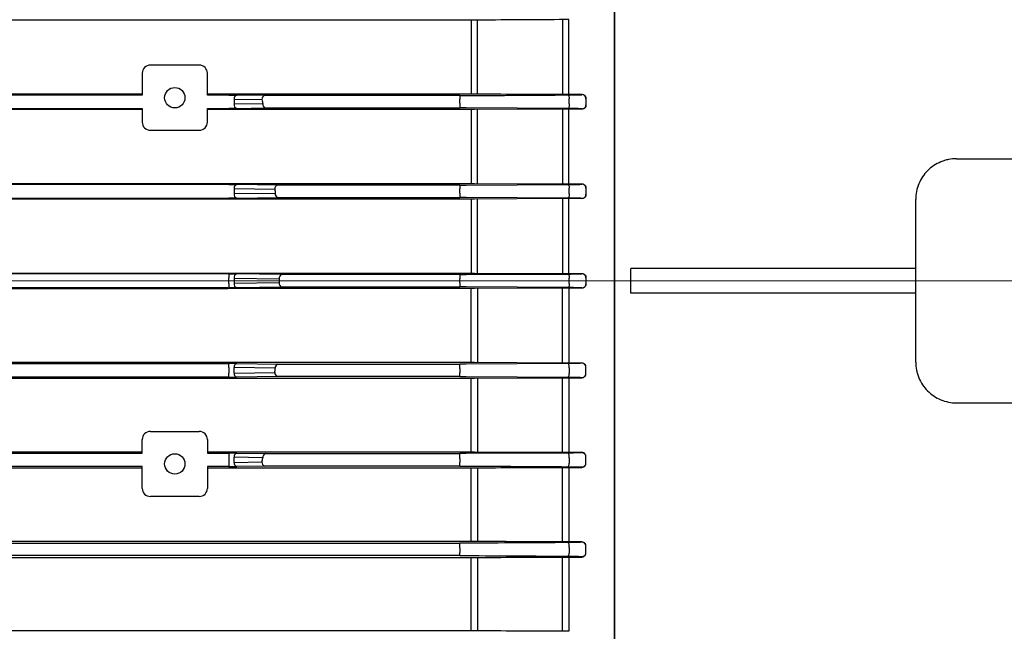
# Model space of a CAD drawing. Units: millimetres. Extents: x 1221 to 2653, y 14 to 2131.
# Drawn here: x 1603 to 1724, y 1732 to 1807 of the extents above; entities that cross this region are included whole.
import ezdxf

# ---------------------------------------------------------------- set-up
doc = ezdxf.new("R2010")
doc.units = ezdxf.units.MM
doc.header["$LTSCALE"] = 20
doc.linetypes.add('CENTER2', pattern=[1.125, 0.75, -0.125, 0.125, -0.125])
doc.linetypes.add('CENTERX2', pattern=[20.32, 12.7, -2.54, 2.54, -2.54])
doc.layers.get('0').update_dxf_attribs({"linetype": 'CONTINUOUS', "lineweight": 30})
doc.layers.get('DEFPOINTS').update_dxf_attribs({"linetype": 'CONTINUOUS'})
for name, color, linetype, lineweight in [('C', 1, 'CENTER2', 9), ('CENTER LINE', 1, 'CENTER2', 9), ('D', 7, 'CONTINUOUS', 9), ('O', 3, 'CONTINUOUS', 30), ('OUTLINE', 3, 'CONTINUOUS', 20)]:
    doc.layers.add(name, color=color, linetype=linetype, lineweight=lineweight)
doc.styles.get("Standard").update_dxf_attribs({"font": 'romans.shx', "width": 0.8, "bigfont": 'whgtxt.shx'})
doc.dimstyles.get("Standard").update_dxf_attribs({"dimtxt": 3.5, "dimasz": 3.5, "dimexe": 1, "dimexo": 1, "dimgap": 1, "dimtad": 1, "dimdec": 3, "dimdsep": 46, "dimtxsty": 'Standard', "dimcen": 0, "dimclrd": 256, "dimclre": 256, "dimclrt": 256, "dimadec": 3, "dimazin": 2, "dimtp": 0.1, "dimtm": 0.1, "dimtfac": 0.71, "dimtdec": 3, "dimtmove": 0, "dimatfit": 3, "dimfxl": 0, "dimlwd": -1, "dimlwe": -1, "dimarcsym": 0})

# ---------------------------------------------------------------- blocks, each defined once
blk = doc.blocks.new('*D147')
at = {"layer": 'D', "linetype": 'ByBlock', "transparency": 16777216}
for p, q in [((2017.9, 1743.59), (2017.9, 1482.94)), ((1615.65, 1604.09), (1615.65, 1482.94)), ((1633.15, 1487.94), (2000.4, 1487.94))]:
    blk.add_line(p, q, dxfattribs=at)
at = {"layer": 'D', "transparency": 16777216}
for points in [[(1633.15, 1490.86), (1633.15, 1485.03), (1615.65, 1487.94)], [(2000.4, 1490.86), (2000.4, 1485.03), (2017.9, 1487.94)]]:
    blk.add_solid(points, dxfattribs=at)
at = {"layer": 'DEFPOINTS', "color": 0, "transparency": 16777216}
for p in [(2017.9, 1748.59), (1615.65, 1609.09), (2017.9, 1487.94)]:
    blk.add_point(p, dxfattribs=at)
at = {"layer": 'D', "transparency": 16777216, "insert": (1816.77, 1506.28), "char_height": 17.5, "attachment_point": 5, "bg_fill": 3, "box_fill_scale": 1.1, "bg_fill_color": 256, "bg_fill_true_color": 13158600, "bg_fill_transparency": 0}
blk.add_mtext('(402)', dxfattribs=at)
blk = doc.blocks.new('A$Caad09587')
at = {"layer": 'C'}
blk.add_line((0, 142), (88.21, 142), dxfattribs=at)
at = {"layer": 'O'}
for p, q in [((10.49, 81.06), (10.49, 202.94)), ((52.49, 157), (62.49, 157)), ((47.49, 132), (47.49, 152)), ((12.49, 140.5), (12.49, 143.5)), ((47.49, 143.5), (12.49, 143.5)), ((47.49, 140.5), (12.49, 140.5)), ((52.49, 127), (62.49, 127))]:
    blk.add_line(p, q, dxfattribs=at)
for points in [[(52.49, 157), (52.16, 157), (51.84, 156.97), (51.36, 156.87), (51.2, 156.83), (50.88, 156.74), (50.73, 156.68), (50.27, 156.49), (49.99, 156.34), (49.44, 155.98), (49.19, 155.76), (48.72, 155.3), (48.52, 155.05), (48.15, 154.51), (48, 154.22), (47.75, 153.62), (47.65, 153.3), (47.52, 152.66), (47.49, 152.33), (47.49, 152)], [(47.49, 132), (47.49, 131.67), (47.52, 131.35), (47.62, 130.87), (47.66, 130.71), (47.75, 130.4), (47.81, 130.24), (48, 129.79), (48.15, 129.5), (48.51, 128.96), (48.72, 128.7), (49.18, 128.24), (49.43, 128.03), (49.98, 127.67), (50.27, 127.51), (50.87, 127.26), (51.19, 127.16), (51.83, 127.03), (52.16, 127), (52.49, 127)]]:
    blk.add_open_spline(points, degree=3, knots=[0, 0, 0, 0, 0.125, 0.125, 0.1875, 0.1875, 0.25, 0.25, 0.375, 0.375, 0.5, 0.5, 0.625, 0.625, 0.75, 0.75, 0.875, 0.875, 1, 1, 1, 1], dxfattribs=at)
blk = doc.blocks.new('A$C7fcc55ce')
at = {"layer": 'CENTER LINE', "linetype": 'CENTERX2', "lineweight": 18}
blk.add_line((0, 174), (286.5, 174), dxfattribs=at)
at = {"layer": 'OUTLINE', "linetype": 'Continuous', "lineweight": 25}
for p, q in [((272.5, 238.4), (272.5, 109.6)), ((254.91, 206.03), (183.5, 206.03)), ((254.91, 206.03), (254.91, 196.97)), ((255.69, 196.97), (255.69, 206.04)), ((266.12, 206.09), (266.12, 196.92)), ((266.89, 196.92), (266.89, 206.09)), ((221.5, 200.5), (215.5, 200.5)), ((214.5, 199.5), (214.5, 196.82)), ((222.5, 196.82), (222.5, 199.5)), ((183.5, 196.97), (214.5, 196.97)), ((214.5, 196.82), (183.5, 196.82)), ((222.5, 196.97), (225, 196.97)), ((225, 196.82), (222.5, 196.82)), ((225, 196.97), (254.91, 196.97)), ((225.14, 196.82), (225, 196.82)), ((225.78, 196.31), (229.2, 196.26)), ((225.78, 196.31), (225.78, 195.69)), ((229.53, 196.76), (226.1, 196.81)), ((253.51, 196.76), (229.53, 196.76)), ((253.51, 196.76), (253.51, 196.34)), ((253.51, 195.82), (253.51, 196.34)), ((266.89, 196.92), (268.5, 196.92)), ((266.95, 195.74), (266.95, 196.41)), ((268.5, 196.88), (268.5, 196.92)), ((269, 196.41), (269, 196.38)), ((269, 196.38), (269, 195.62)), ((183.5, 195.18), (214.5, 195.18)), ((214.5, 195.05), (183.5, 195.05)), ((214.5, 195.18), (214.5, 193.5)), ((222.5, 193.5), (222.5, 195.18)), ((222.5, 195.18), (225, 195.18)), ((225, 195.05), (222.5, 195.05)), ((225, 195.18), (225.14, 195.18)), ((254.91, 195.05), (225, 195.05)), ((229.3, 195.74), (225.78, 195.69)), ((226.1, 195.19), (229.62, 195.24)), ((229.62, 195.24), (253.51, 195.24)), ((253.51, 195.82), (253.51, 195.24)), ((266.79, 195.17), (254.3, 195.24)), ((254.91, 195.05), (254.91, 185.96)), ((265.73, 195.1), (255.3, 195.05)), ((255.69, 185.96), (255.69, 195.05)), ((266.12, 195.1), (266.12, 185.91)), ((268.5, 195.1), (266.89, 195.1)), ((266.89, 185.91), (266.89, 195.1)), ((268.5, 195.1), (268.5, 195.12)), ((269, 195.62), (269, 195.59)), ((215.5, 192.5), (221.5, 192.5)), ((183.5, 185.96), (225, 185.96)), ((225, 185.84), (183.5, 185.84)), ((225, 185.96), (254.91, 185.96)), ((225.14, 185.84), (225, 185.84)), ((225.78, 185.33), (230.78, 185.26)), ((225.78, 185.33), (225.78, 184.67)), ((231.1, 185.76), (226.1, 185.83)), ((253.51, 185.76), (231.1, 185.76)), ((253.51, 185.76), (253.51, 185.3)), ((253.51, 184.78), (253.51, 185.3)), ((254.3, 185.76), (266.79, 185.83)), ((255.3, 185.96), (265.73, 185.91)), ((266.89, 185.91), (268.5, 185.91)), ((266.95, 184.7), (266.95, 185.37)), ((268.5, 185.88), (268.5, 185.91)), ((269, 185.4), (269, 185.38)), ((269, 185.38), (269, 184.63)), ((183.5, 184.16), (225, 184.16)), ((225, 184.05), (183.5, 184.05)), ((225, 184.16), (225.14, 184.16)), ((254.91, 184.05), (225, 184.05)), ((230.83, 184.74), (225.78, 184.67)), ((226.1, 184.17), (231.15, 184.24)), ((231.15, 184.24), (253.51, 184.24)), ((253.51, 184.78), (253.51, 184.24)), ((266.79, 184.17), (254.3, 184.24)), ((254.91, 184.05), (254.91, 174.95)), ((265.73, 184.1), (255.3, 184.05)), ((255.69, 174.95), (255.69, 184.05)), ((266.12, 184.1), (266.12, 174.9)), ((268.5, 184.1), (266.89, 184.1)), ((266.89, 174.9), (266.89, 184.1)), ((268.5, 184.1), (268.5, 184.13)), ((269, 184.63), (269, 184.6)), ((183.5, 174.95), (225, 174.95)), ((225, 174.85), (183.5, 174.85)), ((225, 174.95), (254.91, 174.95)), ((225.14, 174.85), (225, 174.85)), ((225.14, 174.85), (225.14, 174.35)), ((225.14, 173.65), (225.14, 174.35)), ((225.78, 174.34), (231.32, 174.26)), ((225.78, 174.34), (225.78, 173.66)), ((231.64, 174.76), (226.1, 174.84)), ((253.51, 174.76), (231.64, 174.76)), ((253.51, 174.76), (253.51, 174.26)), ((253.51, 173.74), (253.51, 174.26)), ((254.3, 174.76), (266.79, 174.83)), ((255.3, 174.95), (265.73, 174.9)), ((266.89, 174.9), (268.5, 174.9)), ((266.95, 173.67), (266.95, 174.33)), ((268.5, 174.87), (268.5, 174.9)), ((269, 174.4), (269, 174.37)), ((269, 174.37), (269, 173.63)), ((225, 173.15), (183.5, 173.15)), ((183.5, 173.05), (225, 173.05)), ((225, 173.15), (225.14, 173.15)), ((254.91, 173.05), (225, 173.05)), ((225.14, 173.65), (225.14, 173.15)), ((231.32, 173.74), (225.78, 173.66)), ((226.1, 173.16), (231.64, 173.24)), ((231.64, 173.24), (253.51, 173.24)), ((253.51, 173.74), (253.51, 173.24)), ((266.79, 173.17), (254.3, 173.24)), ((254.91, 163.95), (254.91, 173.05)), ((265.73, 173.1), (255.3, 173.05)), ((255.69, 173.05), (255.69, 163.95)), ((266.12, 163.9), (266.12, 173.1)), ((268.5, 173.1), (266.89, 173.1)), ((266.89, 173.1), (266.89, 163.9)), ((268.5, 173.1), (268.5, 173.13)), ((269, 173.63), (269, 173.6)), ((225, 163.95), (183.5, 163.95)), ((183.5, 163.84), (225, 163.84)), ((254.91, 163.95), (225, 163.95)), ((225, 163.84), (225.14, 163.84)), ((225.14, 163.34), (225.14, 163.84)), ((225.14, 163.34), (225.14, 162.66)), ((230.83, 163.26), (225.78, 163.33)), ((225.78, 162.67), (225.78, 163.33)), ((226.1, 163.83), (231.15, 163.76)), ((231.15, 163.76), (253.51, 163.76)), ((253.51, 163.22), (253.51, 163.76)), ((266.79, 163.83), (254.3, 163.76)), ((265.73, 163.9), (255.3, 163.95)), ((268.5, 163.9), (266.89, 163.9)), ((266.95, 163.3), (266.95, 162.63)), ((268.5, 163.9), (268.5, 163.87)), ((269, 163.37), (269, 163.4)), ((269, 162.62), (269, 163.37)), ((225, 162.16), (183.5, 162.16)), ((225.14, 162.16), (225, 162.16)), ((225.14, 162.16), (225.14, 162.66)), ((225.78, 162.67), (230.78, 162.74)), ((231.1, 162.24), (226.1, 162.17)), ((253.51, 162.24), (231.1, 162.24)), ((253.51, 163.22), (253.51, 162.7)), ((253.51, 162.24), (253.51, 162.7)), ((254.3, 162.24), (266.79, 162.17)), ((255.3, 162.04), (265.73, 162.09)), ((266.12, 152.9), (266.12, 162.09)), ((266.89, 162.09), (268.5, 162.09)), ((266.89, 162.09), (266.89, 152.9)), ((268.5, 162.12), (268.5, 162.09)), ((269, 162.6), (269, 162.62)), ((183.5, 162.04), (225, 162.04)), ((225, 162.04), (254.91, 162.04)), ((254.91, 152.95), (254.91, 162.04)), ((255.69, 162.04), (255.69, 152.95)), ((215.5, 155.5), (221.5, 155.5)), ((214.5, 152.82), (214.5, 154.5)), ((222.5, 154.5), (222.5, 152.82)), ((214.5, 152.95), (183.5, 152.95)), ((183.5, 152.82), (214.5, 152.82)), ((225, 152.95), (222.5, 152.95)), ((222.5, 152.82), (225, 152.82)), ((254.91, 152.95), (225, 152.95)), ((225, 152.82), (225.14, 152.82)), ((225.14, 152.82), (225.14, 152.32)), ((226.1, 152.81), (229.62, 152.76)), ((229.62, 152.76), (253.51, 152.76)), ((253.51, 152.18), (253.51, 152.76)), ((266.79, 152.83), (254.3, 152.76)), ((265.73, 152.9), (255.3, 152.95)), ((268.5, 152.9), (266.89, 152.9)), ((268.5, 152.9), (268.5, 152.88)), ((269, 152.38), (269, 152.41)), ((269, 151.62), (269, 152.38)), ((214.5, 151.18), (183.5, 151.18)), ((214.5, 148.5), (214.5, 151.18)), ((222.5, 151.18), (222.5, 148.5)), ((225, 151.18), (222.5, 151.18)), ((225.14, 151.18), (225, 151.18)), ((225.14, 152.32), (225.14, 151.68)), ((225.14, 151.68), (225.14, 151.18)), ((229.3, 152.26), (225.78, 152.31)), ((225.78, 151.69), (225.78, 152.31)), ((225.78, 151.69), (229.2, 151.74)), ((229.53, 151.24), (226.1, 151.19)), ((253.51, 151.24), (229.53, 151.24)), ((253.51, 152.18), (253.51, 151.66)), ((253.51, 151.24), (253.51, 151.66)), ((266.95, 152.26), (266.95, 151.59)), ((269, 151.59), (269, 151.62)), ((183.5, 151.03), (214.5, 151.03)), ((222.5, 151.03), (225, 151.03)), ((225, 151.03), (254.91, 151.03)), ((254.91, 141.97), (254.91, 151.03)), ((255.69, 151.03), (255.69, 141.96)), ((266.12, 141.91), (266.12, 151.08)), ((266.89, 151.08), (266.89, 141.91)), ((266.89, 151.08), (268.5, 151.08)), ((268.5, 151.12), (268.5, 151.08)), ((221.5, 147.5), (215.5, 147.5)), ((254.91, 141.97), (183.5, 141.97)), ((183.5, 141.76), (253.51, 141.76)), ((253.51, 141.14), (253.51, 141.76)), ((268.5, 141.91), (266.89, 141.91)), ((268.5, 141.91), (268.5, 141.88)), ((253.51, 141.14), (253.51, 140.62)), ((253.51, 140.24), (253.51, 140.62)), ((266.95, 141.22), (266.95, 140.55)), ((269, 141.38), (269, 141.42)), ((269, 140.62), (269, 141.38)), ((269, 140.57), (269, 140.62)), ((253.51, 140.24), (183.5, 140.24)), ((183.5, 140), (254.91, 140)), ((254.91, 130.99), (254.91, 140)), ((255.69, 140.01), (255.69, 130.98)), ((266.12, 130.93), (266.12, 140.06)), ((266.89, 140.06), (268.5, 140.06)), ((266.89, 140.06), (266.89, 130.93)), ((268.5, 140.12), (268.5, 140.06)), ((254.91, 130.99), (183.5, 130.99))]:
    blk.add_line(p, q, dxfattribs=at)
at = {"layer": 'OUTLINE', "linetype": 'Continuous', "lineweight": 25, "flags": 128}
for points in [[(266.79, 196.84), (266.82, 196.83), (266.85, 196.8), (266.87, 196.76), (266.89, 196.71), (266.91, 196.65), (266.93, 196.58), (266.94, 196.5), (266.95, 196.41)], [(266.95, 195.74), (266.95, 195.64), (266.94, 195.53), (266.93, 195.43), (266.91, 195.34), (266.89, 195.27), (266.86, 195.21), (266.82, 195.18), (266.79, 195.17)], [(266.79, 185.83), (266.82, 185.82), (266.85, 185.8), (266.87, 185.76), (266.9, 185.7), (266.92, 185.63), (266.93, 185.55), (266.94, 185.46), (266.95, 185.37)], [(266.95, 184.7), (266.95, 184.6), (266.94, 184.5), (266.93, 184.41), (266.91, 184.33), (266.88, 184.26), (266.85, 184.21), (266.82, 184.18), (266.79, 184.17)], [(266.79, 174.83), (266.82, 174.82), (266.85, 174.79), (266.88, 174.75), (266.9, 174.68), (266.92, 174.61), (266.94, 174.52), (266.95, 174.43), (266.95, 174.33)], [(266.95, 173.67), (266.95, 173.57), (266.94, 173.48), (266.92, 173.39), (266.9, 173.32), (266.88, 173.25), (266.85, 173.21), (266.82, 173.18), (266.79, 173.17)], [(266.95, 163.3), (266.95, 163.4), (266.94, 163.5), (266.93, 163.59), (266.91, 163.67), (266.88, 163.74), (266.85, 163.79), (266.82, 163.82), (266.79, 163.83)], [(266.79, 162.17), (266.82, 162.18), (266.85, 162.2), (266.87, 162.24), (266.9, 162.3), (266.92, 162.37), (266.93, 162.45), (266.94, 162.54), (266.95, 162.63)], [(266.95, 152.26), (266.95, 152.36), (266.94, 152.47), (266.93, 152.57), (266.91, 152.66), (266.89, 152.73), (266.86, 152.79), (266.82, 152.82), (266.79, 152.83)], [(266.79, 151.16), (266.82, 151.17), (266.85, 151.2), (266.87, 151.24), (266.89, 151.29), (266.91, 151.35), (266.93, 151.42), (266.94, 151.5), (266.95, 151.59)], [(266.95, 141.22), (266.95, 141.33), (266.95, 141.44), (266.94, 141.55), (266.92, 141.64), (266.89, 141.72), (266.86, 141.78), (266.83, 141.82), (266.79, 141.83)], [(266.79, 140.16), (266.82, 140.17), (266.84, 140.19), (266.87, 140.23), (266.89, 140.27), (266.91, 140.33), (266.93, 140.4), (266.94, 140.47), (266.95, 140.55)]]:
    blk.add_lwpolyline(points, dxfattribs=at)
at = {"layer": 'OUTLINE', "linetype": 'Continuous', "lineweight": 25}
for centre in [(218.5, 196.5), (218.5, 151.5)]:
    blk.add_circle(centre, 1.25, dxfattribs=at)
for centre, radius, start, end in [((215.5, 199.5), 1, 90, 180), ((221.5, 199.5), 1, 0, 90), ((226.22, 196.38), 0.449, 105.8557, 188.6715), ((229.65, 196.33), 0.449, 105.8557, 188.6715), ((268.5, 196.38), 0.5, 0.0044, 90.0044), ((226.22, 195.62), 0.449, 171.3285, 254.1443), ((229.75, 195.67), 0.449, 171.3285, 254.1443), ((268.5, 195.62), 0.5, 269.9956, 359.9956), ((215.5, 193.5), 1, 180, 270), ((221.5, 193.5), 1, 270, 0), ((226.22, 185.4), 0.449, 105.8557, 188.6715), ((231.23, 185.33), 0.449, 105.8557, 188.6715), ((268.5, 185.38), 0.5, 0.0044, 90.0044), ((226.22, 184.6), 0.449, 171.3285, 254.1443), ((231.27, 184.67), 0.449, 171.3285, 254.1443), ((268.5, 184.63), 0.5, 269.9956, 359.9956), ((226.22, 174.41), 0.449, 105.8557, 188.6715), ((231.76, 174.33), 0.449, 105.8557, 188.6715), ((268.5, 174.37), 0.5, 0.0044, 90.0044), ((226.22, 173.59), 0.449, 171.3285, 254.1443), ((231.76, 173.67), 0.449, 171.3285, 254.1443), ((268.5, 173.63), 0.5, 269.9956, 359.9956), ((226.22, 163.4), 0.449, 105.8557, 188.6715), ((231.27, 163.33), 0.449, 105.8557, 188.6715), ((268.5, 163.37), 0.5, 0.0044, 90.0044), ((226.22, 162.6), 0.449, 171.3285, 254.1443), ((231.23, 162.67), 0.449, 171.3285, 254.1443), ((268.5, 162.62), 0.5, 269.9956, 359.9956), ((215.5, 154.5), 1, 90, 180), ((221.5, 154.5), 1, 0, 90), ((226.22, 152.38), 0.449, 105.8557, 188.6715), ((229.75, 152.33), 0.449, 105.8557, 188.6715), ((268.5, 152.38), 0.5, 0.0044, 90.0044), ((226.22, 151.62), 0.449, 171.3285, 254.1443), ((229.65, 151.67), 0.449, 171.3285, 254.1443), ((268.5, 151.62), 0.5, 269.9956, 359.9956), ((215.5, 148.5), 1, 180, 270), ((221.5, 148.5), 1, 270, 0), ((268.5, 141.38), 0.5, 0.0044, 90.0044), ((268.5, 140.62), 0.5, 269.9956, 359.9956)]:
    blk.add_arc(centre, radius, start, end, dxfattribs=at)
at = {"layer": 'OUTLINE', "linetype": 'Continuous', "lineweight": 25, "extrusion": (0, 0, -1)}
for centre, major_axis, ratio, start_param, end_param in [((215, 196.82), (-0.5, 0), 0.017455, 6.265732, 6.283185), ((222, 196.82), (-0.5, 0), 0.017455, 3.141593, 3.159046), ((225.14, 196.79), (-1.5, 0), 0.017455, 1.570796, 2.268928), ((63.88, 174), (-167.44, 0), 0.8391, 2.982492, 2.986221), ((215, 195.18), (-0.5, 0), 0.017455, 0, 0.017453), ((222, 195.18), (-0.5, 0), 0.017455, 3.124139, 3.141593), ((225.14, 195.21), (-1.5, 0), 0.017455, 4.014257, 4.712389), ((225.14, 185.81), (-1.5, 0), 0.017455, 1.570796, 2.268928), ((63.88, 174), (-167.44, 0), 0.8391, 3.061371, 3.065065), ((225.14, 184.19), (-1.5, 0), 0.017455, 4.014257, 4.712389), ((225.14, 174.82), (-1.5, 0), 0.017455, 1.570796, 2.268928), ((63.88, 174), (-167.44, 0), 0.8391, 3.139752, 3.143434), ((225.14, 173.18), (-1.5, 0), 0.017455, 4.014257, 4.712389)]:
    blk.add_ellipse(centre, major_axis=major_axis, ratio=ratio, start_param=start_param, end_param=end_param, dxfattribs=at)
at = {"layer": 'OUTLINE', "linetype": 'Continuous', "lineweight": 25}
for centre, major_axis, ratio, start_param, end_param in [((225.14, 163.81), (-1.5, 0), 0.017455, 4.014257, 4.712389), ((63.88, 174), (-167.44, 0), 0.8391, 3.061371, 3.065065), ((225.14, 162.19), (-1.5, 0), 0.017455, 1.570796, 2.268928), ((215, 152.82), (-0.5, 0), 0.017455, 0, 0.017453), ((222, 152.82), (-0.5, 0), 0.017455, 3.124139, 3.141593), ((225.14, 152.79), (-1.5, 0), 0.017455, 4.014257, 4.712389), ((215, 151.18), (-0.5, 0), 0.017455, 6.265732, 6.283185), ((222, 151.18), (-0.5, 0), 0.017455, 3.141593, 3.159046), ((225.14, 151.21), (-1.5, 0), 0.017455, 1.570796, 2.268928), ((63.88, 174), (-167.44, 0), 0.8391, 2.982492, 2.986221)]:
    blk.add_ellipse(centre, major_axis=major_axis, ratio=ratio, start_param=start_param, end_param=end_param, dxfattribs=at)
for points in [[(255.3, 206.03), (255.17, 206.03), (255.04, 206.03), (254.91, 206.03)], [(265.73, 206.09), (262.25, 206.07), (258.77, 206.05), (255.3, 206.03)], [(266.89, 206.09), (266.5, 206.09), (266.11, 206.09), (265.73, 206.09)], [(253.51, 196.76), (253.78, 196.76), (254.05, 196.76), (254.3, 196.76)], [(254.3, 196.76), (258.47, 196.79), (262.63, 196.81), (266.79, 196.84)], [(254.91, 196.97), (255.04, 196.97), (255.17, 196.97), (255.3, 196.97)], [(255.3, 196.97), (258.77, 196.96), (262.25, 196.94), (265.73, 196.92)], [(265.73, 196.92), (266.11, 196.92), (266.5, 196.92), (266.89, 196.92)], [(254.3, 195.24), (254.05, 195.24), (253.78, 195.24), (253.51, 195.24)], [(255.3, 195.05), (255.17, 195.05), (255.04, 195.05), (254.91, 195.05)], [(266.89, 195.1), (266.5, 195.1), (266.11, 195.1), (265.73, 195.1)], [(253.51, 185.76), (253.78, 185.76), (254.05, 185.76), (254.3, 185.76)], [(254.91, 185.96), (255.04, 185.96), (255.17, 185.96), (255.3, 185.96)], [(265.73, 185.91), (266.11, 185.91), (266.5, 185.91), (266.89, 185.91)], [(254.3, 184.24), (254.05, 184.24), (253.78, 184.24), (253.51, 184.24)], [(255.3, 184.05), (255.17, 184.05), (255.04, 184.05), (254.91, 184.05)], [(266.89, 184.1), (266.5, 184.1), (266.11, 184.1), (265.73, 184.1)], [(253.51, 174.76), (253.78, 174.76), (254.05, 174.76), (254.3, 174.76)], [(254.91, 174.95), (255.04, 174.95), (255.17, 174.95), (255.3, 174.95)], [(265.73, 174.9), (266.11, 174.9), (266.5, 174.9), (266.89, 174.9)], [(254.3, 173.24), (254.05, 173.24), (253.78, 173.24), (253.51, 173.24)], [(255.3, 173.05), (255.17, 173.05), (255.04, 173.05), (254.91, 173.05)], [(266.89, 173.1), (266.5, 173.1), (266.11, 173.1), (265.73, 173.1)], [(254.3, 163.76), (254.05, 163.76), (253.78, 163.76), (253.51, 163.76)], [(255.3, 163.95), (255.17, 163.95), (255.04, 163.95), (254.91, 163.95)], [(266.89, 163.9), (266.5, 163.9), (266.11, 163.9), (265.73, 163.9)], [(253.51, 162.24), (253.78, 162.24), (254.05, 162.24), (254.3, 162.24)], [(265.73, 162.09), (266.11, 162.09), (266.5, 162.09), (266.89, 162.09)], [(254.91, 162.04), (255.04, 162.04), (255.17, 162.04), (255.3, 162.04)], [(254.3, 152.76), (254.05, 152.76), (253.78, 152.76), (253.51, 152.76)], [(255.3, 152.95), (255.17, 152.95), (255.04, 152.95), (254.91, 152.95)], [(266.89, 152.9), (266.5, 152.9), (266.11, 152.9), (265.73, 152.9)], [(253.51, 151.24), (253.78, 151.24), (254.05, 151.24), (254.3, 151.24)], [(254.3, 151.24), (258.47, 151.21), (262.63, 151.19), (266.79, 151.16)], [(254.91, 151.03), (255.04, 151.03), (255.17, 151.03), (255.3, 151.03)], [(255.3, 151.03), (258.77, 151.04), (262.25, 151.06), (265.73, 151.08)], [(265.73, 151.08), (266.11, 151.08), (266.5, 151.08), (266.89, 151.08)], [(254.3, 141.76), (254.05, 141.76), (253.78, 141.76), (253.51, 141.76)], [(266.79, 141.83), (262.63, 141.81), (258.47, 141.78), (254.3, 141.76)], [(255.3, 141.97), (255.17, 141.97), (255.04, 141.97), (254.91, 141.97)], [(265.73, 141.91), (262.25, 141.93), (258.77, 141.95), (255.3, 141.97)], [(266.89, 141.91), (266.5, 141.91), (266.11, 141.91), (265.73, 141.91)], [(253.51, 140.24), (253.78, 140.24), (254.05, 140.24), (254.3, 140.24)], [(254.3, 140.24), (258.47, 140.21), (262.63, 140.19), (266.79, 140.16)], [(254.91, 140), (255.04, 140), (255.17, 140), (255.3, 140)], [(255.3, 140), (258.77, 140.02), (262.25, 140.04), (265.73, 140.06)], [(265.73, 140.06), (266.11, 140.06), (266.5, 140.06), (266.89, 140.06)], [(255.3, 130.99), (255.17, 130.99), (255.04, 130.99), (254.91, 130.99)], [(265.73, 130.93), (262.25, 130.95), (258.77, 130.97), (255.3, 130.99)], [(266.89, 130.93), (266.5, 130.93), (266.11, 130.93), (265.73, 130.93)]]:
    blk.add_open_spline(points, degree=3, dxfattribs=at)
for points, knots in [([(266.79, 196.84), (266.92, 196.84), (267.04, 196.84), (267.27, 196.84), (267.38, 196.84), (267.59, 196.84), (267.69, 196.84), (267.87, 196.85), (267.96, 196.85), (268.18, 196.86), (268.3, 196.86), (268.46, 196.87), (268.5, 196.87), (268.5, 196.88)], [0, 0, 0, 0, 0.125, 0.125, 0.25, 0.25, 0.375, 0.375, 0.5, 0.5, 0.75, 0.75, 1, 1, 1, 1]), ([(268.5, 196.92), (268.58, 196.92), (268.66, 196.9), (268.79, 196.83), (268.84, 196.79), (268.96, 196.64), (269, 196.53), (269, 196.41)], [0, 0, 0, 0, 0.25, 0.25, 0.5, 0.5, 1, 1, 1, 1]), ([(268.5, 195.12), (268.5, 195.13), (268.46, 195.13), (268.3, 195.14), (268.18, 195.15), (267.73, 195.16), (267.29, 195.16), (266.79, 195.17)], [0, 0, 0, 0, 0.25, 0.25, 0.5, 0.5, 1, 1, 1, 1]), ([(269, 195.59), (269, 195.48), (268.96, 195.36), (268.83, 195.22), (268.78, 195.17), (268.65, 195.12), (268.57, 195.1), (268.5, 195.1)], [0, 0, 0, 0, 0.5, 0.5, 0.75, 0.75, 1, 1, 1, 1]), ([(266.79, 185.83), (267.29, 185.84), (267.73, 185.84), (268.18, 185.85), (268.3, 185.86), (268.46, 185.87), (268.5, 185.87), (268.5, 185.88)], [0, 0, 0, 0, 0.5, 0.5, 0.75, 0.75, 1, 1, 1, 1]), ([(268.5, 185.91), (268.64, 185.91), (268.78, 185.84), (268.95, 185.65), (269, 185.53), (269, 185.4)], [0, 0, 0, 0, 0.5, 0.5, 1, 1, 1, 1]), ([(268.5, 184.13), (268.5, 184.13), (268.46, 184.13), (268.3, 184.14), (268.18, 184.15), (267.73, 184.16), (267.29, 184.16), (266.79, 184.17)], [0, 0, 0, 0, 0.25, 0.25, 0.5, 0.5, 1, 1, 1, 1]), ([(269, 184.6), (269, 184.47), (268.95, 184.35), (268.77, 184.16), (268.64, 184.1), (268.5, 184.1)], [0, 0, 0, 0, 0.5, 0.5, 1, 1, 1, 1]), ([(266.79, 174.83), (267.29, 174.84), (267.73, 174.84), (268.18, 174.85), (268.3, 174.86), (268.46, 174.87), (268.5, 174.87), (268.5, 174.87)], [0, 0, 0, 0, 0.5, 0.5, 0.75, 0.75, 1, 1, 1, 1]), ([(268.5, 174.9), (268.63, 174.9), (268.76, 174.84), (268.95, 174.66), (269, 174.53), (269, 174.4)], [0, 0, 0, 0, 0.5, 0.5, 1, 1, 1, 1]), ([(268.5, 173.13), (268.5, 173.13), (268.46, 173.13), (268.3, 173.14), (268.18, 173.15), (267.73, 173.16), (267.29, 173.16), (266.79, 173.17)], [0, 0, 0, 0, 0.25, 0.25, 0.5, 0.5, 1, 1, 1, 1]), ([(269, 173.6), (269, 173.47), (268.95, 173.34), (268.76, 173.16), (268.63, 173.1), (268.5, 173.1)], [0, 0, 0, 0, 0.5, 0.5, 1, 1, 1, 1]), ([(268.5, 163.87), (268.5, 163.87), (268.46, 163.87), (268.3, 163.86), (268.18, 163.85), (267.73, 163.84), (267.29, 163.84), (266.79, 163.83)], [0, 0, 0, 0, 0.25, 0.25, 0.5, 0.5, 1, 1, 1, 1]), ([(269, 163.4), (269, 163.53), (268.95, 163.65), (268.77, 163.84), (268.64, 163.9), (268.5, 163.9)], [0, 0, 0, 0, 0.5, 0.5, 1, 1, 1, 1]), ([(266.79, 162.17), (267.29, 162.16), (267.73, 162.16), (268.18, 162.15), (268.3, 162.14), (268.46, 162.13), (268.5, 162.13), (268.5, 162.12)], [0, 0, 0, 0, 0.5, 0.5, 0.75, 0.75, 1, 1, 1, 1]), ([(268.5, 162.09), (268.64, 162.09), (268.78, 162.16), (268.95, 162.35), (269, 162.47), (269, 162.6)], [0, 0, 0, 0, 0.5, 0.5, 1, 1, 1, 1]), ([(268.5, 152.88), (268.5, 152.87), (268.46, 152.87), (268.3, 152.86), (268.18, 152.85), (267.73, 152.84), (267.29, 152.84), (266.79, 152.83)], [0, 0, 0, 0, 0.25, 0.25, 0.5, 0.5, 1, 1, 1, 1]), ([(269, 152.41), (269, 152.52), (268.96, 152.64), (268.83, 152.78), (268.78, 152.83), (268.65, 152.88), (268.57, 152.9), (268.5, 152.9)], [0, 0, 0, 0, 0.5, 0.5, 0.75, 0.75, 1, 1, 1, 1]), ([(266.79, 151.16), (266.92, 151.16), (267.04, 151.16), (267.27, 151.16), (267.38, 151.16), (267.59, 151.16), (267.69, 151.16), (267.87, 151.15), (267.96, 151.15), (268.18, 151.14), (268.3, 151.14), (268.46, 151.13), (268.5, 151.13), (268.5, 151.12)], [0, 0, 0, 0, 0.125, 0.125, 0.25, 0.25, 0.375, 0.375, 0.5, 0.5, 0.75, 0.75, 1, 1, 1, 1]), ([(268.5, 151.08), (268.58, 151.08), (268.66, 151.1), (268.79, 151.17), (268.84, 151.21), (268.96, 151.36), (269, 151.47), (269, 151.59)], [0, 0, 0, 0, 0.25, 0.25, 0.5, 0.5, 1, 1, 1, 1]), ([(268.5, 141.88), (268.5, 141.87), (268.46, 141.87), (268.3, 141.86), (268.19, 141.85), (267.96, 141.85), (267.88, 141.85), (267.69, 141.84), (267.6, 141.84), (267.28, 141.84), (267.04, 141.84), (266.79, 141.83)], [0, 0, 0, 0, 0.25, 0.25, 0.5, 0.5, 0.625, 0.625, 0.75, 0.75, 1, 1, 1, 1]), ([(269, 141.42), (269, 141.53), (268.97, 141.63), (268.85, 141.78), (268.8, 141.82), (268.67, 141.89), (268.59, 141.91), (268.5, 141.91)], [0, 0, 0, 0, 0.5, 0.5, 0.75, 0.75, 1, 1, 1, 1]), ([(268.5, 140.06), (268.6, 140.06), (268.68, 140.09), (268.81, 140.16), (268.86, 140.21), (268.97, 140.36), (269, 140.46), (269, 140.57)], [0, 0, 0, 0, 0.25, 0.25, 0.5, 0.5, 1, 1, 1, 1]), ([(266.79, 140.16), (267.04, 140.16), (267.28, 140.16), (267.6, 140.15), (267.7, 140.15), (267.88, 140.15), (267.96, 140.15), (268.11, 140.14), (268.18, 140.14), (268.29, 140.14), (268.34, 140.14), (268.46, 140.13), (268.5, 140.12), (268.5, 140.12)], [0, 0, 0, 0, 0.25, 0.25, 0.375, 0.375, 0.5, 0.5, 0.625, 0.625, 0.75, 0.75, 1, 1, 1, 1])]:
    blk.add_open_spline(points, degree=3, knots=knots, dxfattribs=at)

msp = doc.modelspace()

# ---------------------------------------------------------------- linework, layer by layer
at = {"layer": 'C', "ltscale": 10}
msp.add_line((2027.8976, 1775.0871), (1582.8976, 1775.0871), dxfattribs=at)
at = {"layer": 'CENTER LINE'}
msp.add_line((1373.8976, 1775.0871), (1765.4725, 1775.0871), dxfattribs=at)

# ---------------------------------------------------------------- dimensions: what is measured, and where the dimension line sits
at = {"layer": 'D'}
dim = msp.add_linear_dim(base=(2017.8976, 1487.9447), p1=(1615.6476, 1609.0871), p2=(2017.8976, 1748.5871), text='(<>)', dimstyle='Standard', override={"dimscale": 5, "dimdec": 0, "dimtfill": 1}, dxfattribs=at)
dim.commit()
dim.dimension.update_dxf_attribs({"geometry": '*D147', "text_midpoint": (1816.7726, 1506.278)})

# ---------------------------------------------------------------- next in the draw order: block references
for name, p in [('A$Caad09587', (1665.405, 1633.0871)), ('A$C7fcc55ce', (1403.3976, 1601.0871))]:
    msp.add_blockref(name, p)

doc.saveas('drawing.dxf')
